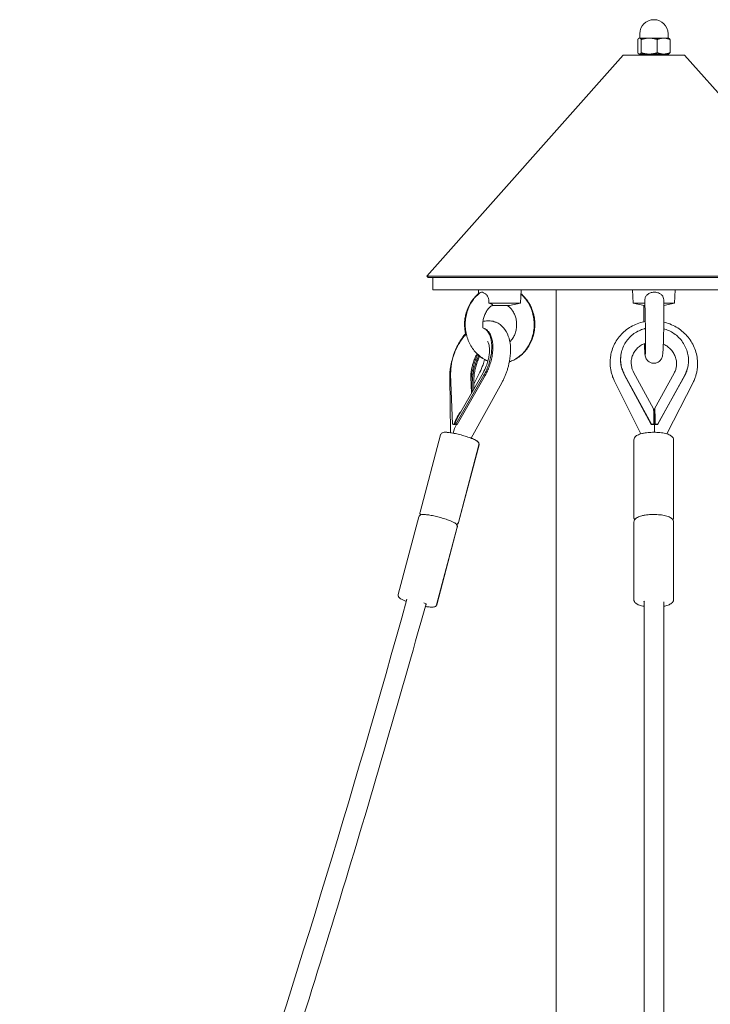
# Model space of a CAD drawing. Units: millimetres. Extents: x -474 to 13826, y -100 to 8093.
# Drawn here: x 6159 to 6722, y 6419 to 7220 of the extents above; entities that cross this region are included whole.
import ezdxf

# ---------------------------------------------------------------- set-up
doc = ezdxf.new("R2010")
doc.units = ezdxf.units.MM

# ---------------------------------------------------------------- blocks, each defined once
blk = doc.blocks.new('A$C7DBB3702')
at = {"color": 0, "linetype": 'Continuous', "lineweight": 0, "extrusion": (-2.22045e-16, 1, -2.22045e-16)}
for p, q in [((6663.63, 7205), (6663.38, 7204.85)), ((6663.63, 7205), (6663.88, 7205)), ((6663.88, 7205), (6671.86, 7205)), ((6664.13, 7208.5), (6664.13, 7205.25)), ((6671.86, 7205), (6683.61, 7205)), ((6683.61, 7205), (6687.63, 7205)), ((6687.13, 7208.5), (6687.13, 7205.25)), ((6687.63, 7205), (6687.88, 7204.85)), ((6662.48, 7203.93), (6662.48, 7193.07)), ((6665.28, 7203.93), (6665.28, 7193.07)), ((6678.43, 7203.93), (6678.43, 7193.07)), ((6688.78, 7203.93), (6688.78, 7193.07)), ((6650.63, 7191.16), (6490.63, 7011.16)), ((6650.63, 7191.16), (6650.64, 7191.16)), ((6650.64, 7191.16), (6700.63, 7191.16)), ((6663.63, 7192), (6663.38, 7192.15)), ((6663.63, 7192), (6663.88, 7192)), ((6663.88, 7192), (6671.86, 7192)), ((6671.86, 7192), (6683.61, 7192)), ((6683.61, 7192), (6687.63, 7192)), ((6687.63, 7192), (6687.88, 7192.15)), ((6700.63, 7191.16), (6860.63, 7011.16)), ((6490.63, 7011.16), (6490.67, 7011.16)), ((6491.75, 7010.17), (6490.63, 7011.16)), ((6490.67, 7011.16), (6860.63, 7011.16)), ((6491.75, 7010.17), (6491.8, 7010.17)), ((6491.8, 7010.17), (6859.51, 7010.17)), ((6495.63, 7010.17), (6495.63, 7000)), ((6496.02, 7000), (6495.63, 7000)), ((6514.24, 7000), (6496.02, 7000)), ((6557.03, 7000), (6514.24, 7000)), ((6532.83, 6996.79), (6532.67, 7000)), ((6617.88, 7000), (6557.03, 7000)), ((6566.91, 6989.34), (6567.44, 7000)), ((6596.13, 7000), (6596.13, 5800.72)), ((6687.52, 7000), (6617.88, 7000)), ((6658.78, 6989.34), (6658.25, 7000)), ((6755.34, 7000), (6687.52, 7000)), ((6692.48, 6989.34), (6693.01, 7000)), ((6558.81, 6989.34), (6541.17, 6989.34)), ((6558.06, 6987.46), (6566.91, 6989.34)), ((6566.91, 6989.34), (6558.81, 6989.34)), ((6658.78, 6989.34), (6658.78, 6989.34)), ((6658.78, 6989.34), (6668.27, 6989.34)), ((6667.63, 6987.46), (6658.78, 6989.34)), ((6692.48, 6989.34), (6683.78, 6989.34)), ((6683.78, 6987.49), (6692.48, 6989.34)), ((6543.94, 6987.46), (6558.06, 6987.46)), ((6667.63, 6987.46), (6668.34, 6987.46)), ((6537.38, 6968.74), (6536.45, 6969.09)), ((6649, 6948.37), (6649.07, 6948.71)), ((6516.19, 6896.92), (6536.56, 6932.55)), ((6533.87, 6933.03), (6528.97, 6923.34)), ((6659.06, 6933.22), (6675.24, 6903.39)), ((6676.18, 6903.37), (6692.23, 6932.42)), ((6703.21, 6937.03), (6703.28, 6937.37)), ((6509.4, 6929.18), (6510.04, 6883.8)), ((6511.56, 6890.89), (6510.11, 6931.59)), ((6514.41, 6890.79), (6537.24, 6930.71)), ((6515.35, 6890.45), (6538.17, 6930.37)), ((6526.57, 6929.2), (6527.05, 6915.91)), ((6526.74, 6925.7), (6526.73, 6924.97)), ((6551.76, 6924.56), (6526.91, 6879.32)), ((6527.74, 6925.35), (6527.58, 6916.84)), ((6528.89, 6919.13), (6529.05, 6927.79)), ((6643.63, 6925.69), (6665.13, 6882.96)), ((6651.45, 6931.25), (6673.52, 6890.54)), ((6673.59, 6890.89), (6651.53, 6931.59)), ((6678.71, 6890.45), (6700.77, 6930.37)), ((6678.78, 6890.79), (6700.84, 6930.71)), ((6707.6, 6924.76), (6686.14, 6882.87)), ((6675.57, 6897.8), (6675.72, 6897.51)), ((6676.42, 6898.97), (6675.69, 6897.56)), ((6512.49, 6890.54), (6511.56, 6890.89)), ((6512.86, 6890.79), (6513.82, 6890.44)), ((6513.41, 6890.78), (6514.37, 6890.43)), ((6514.41, 6890.79), (6515.35, 6890.45)), ((6673.52, 6890.54), (6673.59, 6890.89)), ((6675.67, 6890.79), (6675.6, 6890.44)), ((6676.67, 6890.78), (6676.6, 6890.43)), ((6678.78, 6890.79), (6678.71, 6890.45)), ((6485.18, 6819.07), (6501.92, 6882.18)), ((6659.33, 6814.94), (6659.33, 6878.05)), ((6691.63, 6814.94), (6691.63, 6878.05)), ((6516.41, 6810.8), (6533.14, 6873.91)), ((6516.55, 6810.8), (6533.28, 6873.91)), ((6467.44, 6752.14), (6484.17, 6815.25)), ((6498.66, 6743.86), (6515.39, 6806.97)), ((6498.81, 6743.86), (6515.54, 6806.97)), ((6659.33, 6748), (6659.33, 6811.11)), ((6691.63, 6748), (6691.63, 6811.11)), ((6667.63, 6746.54), (6667.63, 5800.72)), ((6683.63, 5800.72), (6683.63, 6746.23))]:
    blk.add_line(p, q, dxfattribs=at)
at = {"color": 0, "linetype": 'Continuous', "lineweight": 0, "extrusion": (4.93038e-32, -2.22045e-16, -1)}
for centre, radius, start, end in [((-6675.63, 7208.5), 11.5, 0, 90), ((-6675.63, 7208.5), 11.5, 90, 180), ((-6663.88, 7205.25), 0.25, 180, 270), ((-6687.38, 7205.25), 0.25, 270, 0)]:
    blk.add_arc(centre, radius, start, end, dxfattribs=at)
at = {"color": 0, "linetype": 'Continuous', "lineweight": 0}
for centre, major_axis, ratio, start_param, end_param in [((6554.79, 6991.16), (2.74, -3.56), 0.43404, -0.493094, -0.447514), ((6519, 6884.35), (4.68, 18.98), 0.395868, 0.619903, 1.323202), ((6519.55, 6884.33), (4.68, 18.98), 0.395868, 0.946915, 1.323202), ((6518.86, 6888.21), (-9.25, 2.28), 0.153138, -0.827868, -0.623881), ((6518.1, 6879.89), (-4.38, -17.57), 0.372905, -2.119964, -1.681647), ((6518.86, 6888.21), (-8.07, 1.99), 0.153138, -0.858222, -0.623881), ((6519, 6884.35), (4.08, 16.56), 0.395868, 1.282372, 1.292848), ((6673.04, 6888.21), (9.03, -0.04), 0.259432, 1.283875, 1.518215), ((6673.04, 6888.21), (10.35, -0.04), 0.259432, 1.314229, 1.518215)]:
    blk.add_ellipse(centre, major_axis=major_axis, ratio=ratio, start_param=start_param, end_param=end_param, dxfattribs=at)
at = {"color": 0, "linetype": 'Continuous', "lineweight": 0, "extrusion": (4.93038e-32, -2.22045e-16, -1)}
for centre, major_axis, ratio, start_param, end_param in [((6554.77, 6991.16), (2.74, -3.56), 0.434719, 0.151839, 0.197418), ((6675.63, 6947.34), (0, -7), 0.999736, -0.388301, 0.889962), ((6675.63, 6947.34), (0, -7), 0.999736, -0.889541, -0.388301), ((6678.22, 6888.12), (-10.35, 0.04), 0.259432, 1.419391, 1.623377), ((6675.48, 6746.09), (-8, 0), 0.292711, -0.192379, 0.329502)]:
    blk.add_ellipse(centre, major_axis=major_axis, ratio=ratio, start_param=start_param, end_param=end_param, dxfattribs=at)
at = {"color": 0, "linetype": 'Continuous', "lineweight": 0, "extrusion": (4.77631e-32, -2.22045e-16, -1)}
for centre, start_param in [((6675.13, 6884.35), 0.052581), ((6676.13, 6884.33), -0.789545)]:
    blk.add_ellipse(centre, major_axis=(0.08, 19.07), ratio=0.028811, start_param=start_param, end_param=1.225731, dxfattribs=at)
at = {"color": 0, "linetype": 'Continuous', "lineweight": 0, "extrusion": (4.89186e-32, -2.22045e-16, -1)}
blk.add_ellipse((6675.63, 6879.89), major_axis=(-0.06, -17.65), ratio=0.027195, start_param=-3.088083, end_param=-1.816581, dxfattribs=at)
at = {"color": 0, "linetype": 'Continuous', "lineweight": 0, "extrusion": (6.16298e-32, -2.22045e-16, -1)}
blk.add_ellipse((6521.72, 6888.12), major_axis=(-9.25, 2.28), ratio=0.153138, start_param=0.419895, end_param=0.623881, dxfattribs=at)
at = {"color": 0, "linetype": 'Continuous', "lineweight": 0, "extrusion": (1.04771e-31, -2.22045e-16, -1)}
for start_param, end_param in [(-0.799378, -0.211844), (-0.211844, 0.298346)]:
    blk.add_ellipse((6482.54, 6746.09), major_axis=(7.73, -2.05), ratio=0.146355, start_param=start_param, end_param=end_param, dxfattribs=at)
at = {"color": 0, "linetype": 'Continuous', "lineweight": 0}
for points, weights in [([(6662.48, 7203.93), (6663.23, 7205), (6663.88, 7205)], [1.86602540378, 2.01036297108, 2.01036297108]), ([(6663.88, 7205), (6664.53, 7205), (6665.28, 7203.93)], [2.01036297108, 2.01036297108, 1.86602540378]), ([(6671.86, 7205), (6668.8, 7205), (6665.28, 7203.93)], [2.01036297108, 2.01036297108, 1.86602540378]), ([(6678.43, 7203.93), (6674.91, 7205), (6671.86, 7205)], [1.86602540378, 2.01036297108, 2.01036297108]), ([(6678.43, 7203.93), (6681.21, 7205), (6683.61, 7205)], [1.86602540378, 2.01036297108, 2.01036297108]), ([(6683.61, 7205), (6686.01, 7205), (6688.78, 7203.93)], [2.01036297108, 2.01036297108, 1.86602540378]), ([(6688.78, 7203.93), (6688.31, 7204.61), (6687.88, 7204.85)], [1.86602540378, 1.95528260961, 1.9893438679]), ([(6663.88, 7192), (6663.23, 7192), (6662.48, 7193.07)], [2.01036297108, 2.01036297108, 1.86602540378]), ([(6665.28, 7193.07), (6664.53, 7192), (6663.88, 7192)], [1.86602540378, 2.01036297108, 2.01036297108]), ([(6665.28, 7193.07), (6668.8, 7192), (6671.86, 7192)], [1.86602540378, 2.01036297108, 2.01036297108]), ([(6671.86, 7192), (6674.91, 7192), (6678.43, 7193.07)], [2.01036297108, 2.01036297108, 1.86602540378]), ([(6683.61, 7192), (6681.21, 7192), (6678.43, 7193.07)], [2.01036297108, 2.01036297108, 1.86602540378]), ([(6688.78, 7193.07), (6686.01, 7192), (6683.61, 7192)], [1.86602540378, 2.01036297108, 2.01036297108]), ([(6687.88, 7192.15), (6688.31, 7192.39), (6688.78, 7193.07)], [1.9893438679, 1.95528260961, 1.86602540378])]:
    blk.add_rational_spline(points, weights, degree=2, dxfattribs=at)
for points, knots in [([(6540.48, 6942.24), (6539.78, 6942.53), (6539.09, 6942.84), (6537.04, 6943.89), (6535.71, 6944.72), (6533.23, 6946.59), (6532.06, 6947.63), (6529.87, 6949.91), (6528.86, 6951.16), (6527.02, 6953.81), (6526.19, 6955.22), (6524.75, 6958.18), (6524.13, 6959.72), (6523.12, 6962.9), (6522.73, 6964.54), (6522.18, 6967.86), (6522.03, 6969.55), (6521.96, 6972.92), (6522.05, 6974.62), (6522.46, 6977.96), (6522.79, 6979.62), (6523.67, 6982.85), (6524.23, 6984.42), (6525.57, 6987.45), (6526.35, 6988.91), (6528.11, 6991.66), (6529.1, 6992.96), (6531.24, 6995.36), (6532.4, 6996.47), (6533.78, 6997.57), (6533.92, 6997.68), (6534.06, 6997.79)], [10.648322, 10.648322, 10.648322, 10.648322, 13.08741, 13.08741, 18.063311, 18.063311, 22.981866, 22.981866, 27.964777, 27.964777, 32.974722, 32.974722, 38.009314, 38.009314, 43.059309, 43.059309, 48.119049, 48.119049, 53.184948, 53.184948, 58.251335, 58.251335, 63.316366, 63.316366, 68.377514, 68.377514, 73.428329, 73.428329, 78.457526, 78.457526, 79.028615, 79.028615, 79.028615, 79.028615]), ([(6522.46, 6980.28), (6522.87, 6981.91), (6523.4, 6983.51), (6524.68, 6986.58), (6525.43, 6988.07), (6527.15, 6990.87), (6528.11, 6992.2), (6530.22, 6994.67), (6531.37, 6995.82), (6532.67, 6996.91), (6532.74, 6996.98), (6532.82, 6997.04)], [0, 0, 0, 0, 5.074587, 5.074587, 10.132279, 10.132279, 15.180819, 15.180819, 20.21143, 20.21143, 20.520812, 20.520812, 20.520812, 20.520812]), ([(6537.93, 6997.24), (6537.24, 6997.7), (6536.55, 6997.98), (6535.34, 6998.22), (6534.83, 6998.18), (6534.29, 6997.95), (6534.17, 6997.88), (6534.06, 6997.79)], [0, 0, 0, 0, 0.3187955, 0.3187955, 0.6223653, 0.6223653, 0.713714, 0.713714, 0.713714, 0.713714]), ([(6541.17, 6989.34), (6541.27, 6990.19), (6541.3, 6991.06), (6541.1, 6992.64), (6540.92, 6993.33), (6540.37, 6994.65), (6540, 6995.24), (6539.07, 6996.37), (6538.51, 6996.86), (6537.93, 6997.24)], [0.000001, 0.000001, 0.000001, 0.000001, 0.2593945, 0.2593945, 0.476867, 0.476867, 0.6968765, 0.6968765, 0.9580919, 0.9580919, 0.9580919, 0.9580919]), ([(6567.29, 6997.04), (6568.18, 6996.31), (6569.02, 6995.52), (6570.93, 6993.53), (6571.95, 6992.27), (6573.79, 6989.6), (6574.62, 6988.17), (6576.05, 6985.21), (6576.66, 6983.65), (6577.64, 6980.46), (6578.02, 6978.82), (6578.53, 6975.5), (6578.66, 6973.81), (6578.68, 6970.43), (6578.56, 6968.74), (6578.09, 6965.4), (6577.73, 6963.74), (6576.78, 6960.53), (6576.19, 6958.96), (6574.78, 6955.95), (6573.97, 6954.5), (6572.14, 6951.78), (6571.13, 6950.49), (6568.93, 6948.13), (6567.74, 6947.04), (6565.22, 6945.09), (6563.89, 6944.23), (6561.13, 6942.76), (6559.7, 6942.15), (6558.14, 6941.63), (6558.03, 6941.59), (6557.93, 6941.56)], [1.388896, 1.388896, 1.388896, 1.388896, 4.987953, 4.987953, 9.983356, 9.983356, 15.004014, 15.004014, 20.046039, 20.046039, 25.100207, 25.100207, 30.160927, 30.160927, 35.225029, 35.225029, 40.286838, 40.286838, 45.342811, 45.342811, 50.390226, 50.390226, 55.42419, 55.42419, 60.43744, 60.43744, 65.428237, 65.428237, 70.369951, 70.369951, 70.715064, 70.715064, 70.715064, 70.715064]), ([(6567.28, 6996.79), (6568.07, 6996.1), (6568.83, 6995.37), (6570.63, 6993.44), (6571.62, 6992.17), (6573.42, 6989.49), (6574.23, 6988.06), (6574.99, 6986.43), (6575.06, 6986.28), (6575.12, 6986.14)], [1.677518, 1.677518, 1.677518, 1.677518, 4.983349, 4.983349, 9.977459, 9.977459, 15.002258, 15.002258, 15.492238, 15.492238, 15.492238, 15.492238]), ([(6680.19, 6997.24), (6679.28, 6997.7), (6678.25, 6997.98), (6676.19, 6998.22), (6675.17, 6998.18), (6673.23, 6997.83), (6672.32, 6997.52), (6670.72, 6996.63), (6670.04, 6996.07), (6669, 6994.73), (6668.65, 6994.02), (6668.27, 6992.61), (6668.19, 6991.97), (6668.19, 6991.13), (6668.19, 6990.95), (6668.2, 6990.76)], [0, 0, 0, 0, 0.318795, 0.318795, 0.622365, 0.622365, 0.910269, 0.910269, 1.186621, 1.186621, 1.435365, 1.435365, 1.630305, 1.630305, 1.686314, 1.686314, 1.686314, 1.686314]), ([(6683.76, 6991.33), (6683.76, 6991.53), (6683.75, 6991.73), (6683.68, 6992.64), (6683.53, 6993.33), (6683.01, 6994.65), (6682.64, 6995.24), (6681.62, 6996.37), (6680.94, 6996.86), (6680.19, 6997.24)], [0.200654, 0.200654, 0.200654, 0.200654, 0.2593945, 0.2593945, 0.476867, 0.476867, 0.6968765, 0.6968765, 0.9580919, 0.9580919, 0.9580919, 0.9580919]), ([(6544.17, 6987.6), (6544.23, 6987.63), (6544.27, 6987.67), (6544.36, 6987.86), (6544.25, 6988.05), (6543.74, 6988.42), (6543.36, 6988.6), (6542.41, 6988.98), (6541.83, 6989.16), (6541.17, 6989.34)], [0.1687794, 0.1687794, 0.1687794, 0.1687794, 0.2543779, 0.2543779, 0.5384698, 0.5384698, 0.805083, 0.805083, 1.0725968, 1.0725968, 1.0725968, 1.0725968]), ([(6668.68, 6948.09), (6668.68, 6948.09), (6668.68, 6948.12), (6668.69, 6948.26), (6668.7, 6948.42), (6668.71, 6948.93), (6668.72, 6949.34), (6668.74, 6950.42), (6668.75, 6951.13), (6668.77, 6952.76), (6668.77, 6953.69), (6668.78, 6955.75), (6668.79, 6956.89), (6668.79, 6959.3), (6668.78, 6960.59), (6668.77, 6963.27), (6668.76, 6964.68), (6668.74, 6967.53), (6668.73, 6969), (6668.69, 6971.93), (6668.67, 6973.41), (6668.63, 6976.32), (6668.6, 6977.76), (6668.54, 6980.55), (6668.51, 6981.91), (6668.44, 6984.49), (6668.4, 6985.72), (6668.32, 6987.99), (6668.28, 6989.04), (6668.22, 6990.25), (6668.21, 6990.51), (6668.2, 6990.76)], [3.834435, 3.834435, 3.834435, 3.834435, 4.956808, 4.956808, 7.178012, 7.178012, 10.774442, 10.774442, 15.008475, 15.008475, 19.319181, 19.319181, 23.700174, 23.700174, 28.096265, 28.096265, 32.499668, 32.499668, 36.905304, 36.905304, 41.310003, 41.310003, 45.711458, 45.711458, 50.106959, 50.106959, 54.492223, 54.492223, 58.858917, 58.858917, 60.099815, 60.099815, 60.099815, 60.099815]), ([(6683.76, 6991.33), (6683.77, 6990.41), (6683.78, 6989.38), (6683.78, 6987.15), (6683.79, 6985.95), (6683.78, 6983.41), (6683.78, 6982.07), (6683.76, 6979.3), (6683.75, 6977.86), (6683.73, 6974.94), (6683.71, 6973.45), (6683.67, 6970.48), (6683.65, 6968.99), (6683.6, 6966.06), (6683.57, 6964.61), (6683.51, 6961.82), (6683.48, 6960.46), (6683.4, 6957.89), (6683.36, 6956.66), (6683.28, 6954.38), (6683.23, 6953.31), (6683.14, 6951.38), (6683.09, 6950.51), (6682.98, 6948.95), (6682.92, 6948.27), (6682.81, 6947.31), (6682.76, 6946.98), (6682.64, 6946.27), (6682.56, 6945.87), (6682.25, 6944.91), (6682.03, 6944.4), (6681.63, 6943.72), (6681.49, 6943.5), (6681.29, 6943.22), (6681.23, 6943.13), (6681.14, 6943.03), (6681.12, 6943), (6681.08, 6942.95), (6681.07, 6942.94), (6681.07, 6942.93)], [0, 0, 0, 0, 4.499363, 4.499363, 8.970997, 8.970997, 13.428769, 13.428769, 17.882114, 17.882114, 22.335218, 22.335218, 26.790751, 26.790751, 31.250589, 31.250589, 35.717959, 35.717959, 40.198953, 40.198953, 44.706126, 44.706126, 49.269202, 49.269202, 53.991101, 53.991101, 56.686865, 56.686865, 58.886162, 58.886162, 60.995367, 60.995367, 62.028978, 62.028978, 62.575494, 62.575494, 62.868209, 62.868209, 63.174541, 63.174541, 63.174541, 63.174541]), ([(6544.17, 6987.6), (6543.34, 6987.09), (6542.53, 6986.46), (6541.01, 6984.98), (6540.29, 6984.13), (6539.02, 6982.26), (6538.46, 6981.24), (6537.52, 6979.09), (6537.14, 6977.95), (6536.58, 6975.6), (6536.39, 6974.38), (6536.23, 6971.94), (6536.25, 6970.71), (6536.39, 6969.36), (6536.41, 6969.23), (6536.42, 6969.09)], [0, 0, 0, 0, 3.824638, 3.824638, 7.609854, 7.609854, 11.32498, 11.32498, 15.0051, 15.0051, 18.676691, 18.676691, 22.34952, 22.34952, 22.753594, 22.753594, 22.753594, 22.753594]), ([(6562.02, 6980.38), (6561.54, 6981.45), (6560.97, 6982.45), (6559.71, 6984.26), (6559.01, 6985.08), (6557.6, 6986.43), (6556.89, 6986.99), (6556.17, 6987.46)], [0, 0, 0, 0, 3.691904, 3.691904, 7.372354, 7.372354, 10.724619, 10.724619, 10.724619, 10.724619]), ([(6556.59, 6987.43), (6556.66, 6987.43), (6556.75, 6987.43), (6556.94, 6987.43), (6557.04, 6987.43), (6557.16, 6987.43)], [-0.1101907, -0.1101907, -0.1101907, -0.1101907, -0.0550958, -0.0550958, -0.000001, -0.000001, -0.000001, -0.000001]), ([(6560.29, 6960.1), (6560.94, 6961.01), (6561.52, 6962.01), (6562.49, 6964.13), (6562.89, 6965.26), (6563.49, 6967.6), (6563.69, 6968.82), (6563.88, 6971.26), (6563.87, 6972.5), (6563.65, 6974.94), (6563.43, 6976.15), (6562.83, 6978.38), (6562.46, 6979.41), (6562.02, 6980.38)], [0, 0, 0, 0, 3.755366, 3.755366, 7.47564, 7.47564, 11.168449, 11.168449, 14.850066, 14.850066, 18.526313, 18.526313, 21.900237, 21.900237, 21.900237, 21.900237]), ([(6575.12, 6986.14), (6575.8, 6984.62), (6576.37, 6983.05), (6577.28, 6979.83), (6577.61, 6978.17), (6578.05, 6974.84), (6578.14, 6973.14), (6578.1, 6969.76), (6577.95, 6968.07), (6577.43, 6964.74), (6577.04, 6963.09), (6576.05, 6959.9), (6575.44, 6958.34), (6574, 6955.36), (6573.17, 6953.93), (6572.14, 6952.44), (6572.04, 6952.29), (6571.94, 6952.14)], [0, 0, 0, 0, 5.071585, 5.071585, 10.132193, 10.132193, 15.197213, 15.197213, 20.263946, 20.263946, 25.329914, 25.329914, 30.389782, 30.389782, 35.440369, 35.440369, 35.995979, 35.995979, 35.995979, 35.995979]), ([(6667.54, 6974.12), (6667.52, 6975.5), (6667.51, 6976.88), (6667.49, 6979.65), (6667.48, 6981.05), (6667.48, 6983.73), (6667.47, 6985.02), (6667.47, 6986.66), (6667.48, 6987.08), (6667.48, 6987.49)], [42.984971, 42.984971, 42.984971, 42.984971, 47.148406, 47.148406, 51.60188, 51.60188, 56.054625, 56.054625, 57.649942, 57.649942, 57.649942, 57.649942]), ([(6522.22, 6964.63), (6522.08, 6965.28), (6521.96, 6965.93), (6521.6, 6968.25), (6521.46, 6969.94), (6521.43, 6973.32), (6521.54, 6975.01), (6521.94, 6977.89), (6522.17, 6979.09), (6522.46, 6980.28)], [8.10432, 8.10432, 8.10432, 8.10432, 10.10175, 10.10175, 15.157393, 15.157393, 20.219627, 20.219627, 23.900787, 23.900787, 23.900787, 23.900787]), ([(6546.44, 6973.93), (6544.43, 6974.67), (6542.27, 6974.98), (6538.9, 6974.84), (6537.64, 6974.65), (6536.42, 6974.34)], [6.0912514, 6.0912514, 6.0912514, 6.0912514, 6.3071306, 6.3071306, 6.4402244, 6.4402244, 6.4402244, 6.4402244]), ([(6541.15, 6974.91), (6541.95, 6974.92), (6542.76, 6974.87), (6544.27, 6974.62), (6544.98, 6974.44), (6545.66, 6974.21)], [6.2749408, 6.2749408, 6.2749408, 6.2749408, 6.3560138, 6.3560138, 6.4270431, 6.4270431, 6.4270431, 6.4270431]), ([(6557.09, 6937.89), (6557.84, 6940.74), (6558.38, 6943.63), (6558.94, 6949.31), (6558.98, 6952.1), (6558.48, 6957.49), (6557.94, 6960.09), (6556.15, 6964.99), (6554.88, 6967.31), (6551.48, 6971.16), (6549.41, 6972.72), (6546.85, 6973.78), (6546.64, 6973.86), (6546.44, 6973.93)], [4.693866, 4.693866, 4.693866, 4.693866, 4.973343, 4.973343, 5.25282, 5.25282, 5.532297, 5.532297, 5.811774, 5.811774, 6.069384, 6.069384, 6.091251, 6.091251, 6.091251, 6.091251]), ([(6668.66, 6974.34), (6666.88, 6974.02), (6665.13, 6973.57), (6659.84, 6971.78), (6656.45, 6970), (6650.47, 6965.48), (6647.87, 6962.75), (6643.72, 6956.65), (6642.16, 6953.28), (6640.99, 6949.06), (6640.83, 6948.37), (6640.68, 6947.67)], [4.915014, 4.915014, 4.915014, 4.915014, 5.068604, 5.068604, 5.39146, 5.39146, 5.71074, 5.71074, 6.026508, 6.026508, 6.088009, 6.088009, 6.088009, 6.088009]), ([(6711.27, 6939.94), (6711.27, 6943.59), (6710.66, 6947.24), (6708.31, 6954.21), (6706.56, 6957.52), (6702.07, 6963.48), (6699.33, 6966.11), (6693.12, 6970.45), (6689.65, 6972.15), (6685.25, 6973.5), (6684.49, 6973.71), (6683.72, 6973.9)], [3.141593, 3.141593, 3.141593, 3.141593, 3.456025, 3.456025, 3.773137, 3.773137, 4.093946, 4.093946, 4.41791, 4.41791, 4.485173, 4.485173, 4.485173, 4.485173]), ([(6522.65, 6965.13), (6521.49, 6963.81), (6520.39, 6962.39), (6517.34, 6957.97), (6515.57, 6954.73), (6512.93, 6948.62), (6511.96, 6945.81), (6511.21, 6942.97)], [7.0309627, 7.0309627, 7.0309627, 7.0309627, 7.2087329, 7.2087329, 7.5575743, 7.5575743, 7.8354583, 7.8354583, 7.8354583, 7.8354583]), ([(6537.24, 6930.71), (6537.87, 6931.89), (6539.17, 6934.36), (6540.8, 6938.41), (6542.19, 6942.85), (6543.17, 6947.5), (6543.65, 6952.19), (6543.57, 6956.63), (6542.92, 6960.61), (6541.74, 6963.95), (6540.13, 6966.52), (6538.3, 6968.2), (6536.98, 6968.9), (6536.36, 6969.12)], [0, 0, 0, 0, 0.0716453, 0.1494007, 0.2320543, 0.3188055, 0.4083588, 0.4995863, 0.5908137, 0.680367, 0.7671182, 0.8497718, 0.9158369, 0.9158369, 0.9158369, 0.9158369]), ([(6538.17, 6930.37), (6538.8, 6931.55), (6539.42, 6932.73), (6539.99, 6933.95), (6540.61, 6935.27), (6541.15, 6936.62), (6541.65, 6938), (6542.17, 6939.46), (6542.63, 6940.95), (6543.02, 6942.43), (6543.43, 6943.99), (6543.76, 6945.55), (6544, 6947.09), (6544.26, 6948.68), (6544.42, 6950.25), (6544.49, 6951.77), (6544.56, 6953.31), (6544.53, 6954.8), (6544.41, 6956.21), (6544.28, 6957.63), (6544.06, 6958.96), (6543.75, 6960.2), (6543.45, 6961.41), (6543.05, 6962.53), (6542.58, 6963.53), (6542.11, 6964.5), (6541.57, 6965.36), (6540.97, 6966.09), (6540.39, 6966.8), (6539.74, 6967.39), (6539.05, 6967.86), (6538.52, 6968.23), (6537.97, 6968.53), (6537.38, 6968.74)], [0, 0, 0, 0, 0.0716453, 0.0716453, 0.0716453, 0.1494007, 0.1494007, 0.1494007, 0.2320543, 0.2320543, 0.2320543, 0.3188055, 0.3188055, 0.3188055, 0.4083588, 0.4083588, 0.4083588, 0.4995863, 0.4995863, 0.4995863, 0.5908137, 0.5908137, 0.5908137, 0.680367, 0.680367, 0.680367, 0.7671182, 0.7671182, 0.7671182, 0.8497718, 0.8497718, 0.8497718, 0.9125539, 0.9125539, 0.9125539, 0.9125539]), ([(6651.53, 6931.59), (6650.96, 6932.79), (6649.79, 6935.29), (6648.78, 6939.38), (6648.41, 6943.83), (6648.87, 6948.47), (6650.24, 6953.11), (6652.5, 6957.47), (6655.58, 6961.34), (6659.3, 6964.55), (6663.43, 6966.97), (6666.66, 6968.18), (6668.44, 6968.66), (6668.73, 6968.74)], [0, 0, 0, 0, 0.0716453, 0.1494007, 0.2320543, 0.3188055, 0.4083588, 0.4995863, 0.5908137, 0.680367, 0.7671182, 0.8497718, 0.86594, 0.86594, 0.86594, 0.86594]), ([(6700.84, 6930.71), (6701.41, 6931.89), (6702.58, 6934.36), (6703.58, 6938.41), (6703.96, 6942.85), (6703.5, 6947.5), (6702.13, 6952.19), (6699.87, 6956.63), (6696.79, 6960.61), (6693.07, 6963.95), (6688.94, 6966.52), (6685.71, 6967.84), (6683.93, 6968.39), (6683.64, 6968.47)], [0, 0, 0, 0, 0.0716453, 0.1494007, 0.2320543, 0.3188055, 0.4083588, 0.4995863, 0.5908137, 0.680367, 0.7671182, 0.8497718, 0.8658721, 0.8658721, 0.8658721, 0.8658721]), ([(6510.11, 6931.59), (6510.11, 6932.79), (6510.12, 6935.29), (6510.65, 6939.38), (6511.62, 6943.83), (6513.11, 6948.47), (6515.1, 6953.11), (6517.51, 6957.47), (6520.14, 6961.19), (6521.99, 6963.26), (6522.86, 6964.12)], [0, 0, 0, 0, 0.0716453, 0.1494007, 0.2320543, 0.3188055, 0.4083588, 0.4995863, 0.5908137, 0.6698576, 0.6698576, 0.6698576, 0.6698576]), ([(6536.56, 6932.54), (6537.49, 6934.31), (6538.4, 6936.13), (6539.64, 6939.4), (6540.09, 6940.79), (6540.8, 6943.44), (6541.07, 6944.72), (6541.48, 6947.16), (6541.61, 6948.35), (6541.74, 6950.57), (6541.74, 6951.62), (6541.62, 6953.5), (6541.51, 6954.34), (6541.21, 6955.76), (6541.04, 6956.35), (6540.69, 6957.24), (6540.52, 6957.55), (6540.28, 6957.92), (6540.22, 6957.97), (6540.2, 6957.99), (6540.2, 6957.99), (6540.2, 6957.99)], [0, 0, 0, 0, 6.150135, 6.150135, 10.497634, 10.497634, 14.506588, 14.506588, 18.439495, 18.439495, 22.3182, 22.3182, 26.088229, 26.088229, 29.746753, 29.746753, 33.305523, 33.305523, 36.826196, 36.826196, 37.347132, 37.347132, 37.347132, 37.347132]), ([(6558.31, 6957.82), (6558.42, 6957.92), (6558.52, 6958.02), (6559.22, 6958.72), (6559.78, 6959.38), (6560.29, 6960.1)], [12.234814, 12.234814, 12.234814, 12.234814, 12.756333, 12.756333, 15.763391, 15.763391, 15.763391, 15.763391]), ([(6668.78, 6956.68), (6668.45, 6956.56), (6668.11, 6956.43), (6666.63, 6955.82), (6665.54, 6955.23), (6663.52, 6953.86), (6662.6, 6953.08), (6660.94, 6951.36), (6660.2, 6950.41), (6658.95, 6948.39), (6658.44, 6947.31), (6657.66, 6945.06), (6657.39, 6943.89), (6657.13, 6941.51), (6657.13, 6940.3), (6657.4, 6937.91), (6657.66, 6936.71), (6658.33, 6934.79), (6658.7, 6934.01), (6659.07, 6933.21)], [6.881226, 6.881226, 6.881226, 6.881226, 7.980151, 7.980151, 11.845708, 11.845708, 15.690252, 15.690252, 19.595759, 19.595759, 23.532093, 23.532093, 27.513391, 27.513391, 31.51102, 31.51102, 35.474249, 35.474249, 38.192477, 38.192477, 38.192477, 38.192477]), ([(6670.19, 6942.93), (6670.19, 6942.94), (6670.17, 6942.96), (6670.12, 6943.03), (6670.08, 6943.07), (6669.98, 6943.21), (6669.91, 6943.31), (6669.71, 6943.59), (6669.58, 6943.8), (6669.19, 6944.49), (6668.97, 6945.02), (6668.64, 6946.09), (6668.57, 6946.51), (6668.47, 6947.21), (6668.43, 6947.5), (6668.32, 6948.51), (6668.25, 6949.3), (6668.13, 6951.15), (6668.08, 6952.22), (6667.98, 6954.32), (6667.94, 6955.3), (6667.91, 6956.35)], [0, 0, 0, 0, 0.370308, 0.370308, 0.760673, 0.760673, 1.312277, 1.312277, 2.290714, 2.290714, 4.451684, 4.451684, 7.171699, 7.171699, 9.598721, 9.598721, 14.820141, 14.820141, 20.055904, 20.055904, 24.034081, 24.034081, 24.034081, 24.034081]), ([(6571.94, 6952.14), (6570.99, 6950.82), (6569.95, 6949.58), (6567.7, 6947.3), (6566.49, 6946.27), (6563.95, 6944.43), (6562.61, 6943.62), (6560.15, 6942.43), (6559.06, 6941.98), (6557.94, 6941.61)], [0, 0, 0, 0, 5.037748, 5.037748, 10.045365, 10.045365, 15.025014, 15.025014, 18.84451, 18.84451, 18.84451, 18.84451]), ([(6651.45, 6931.25), (6650.89, 6932.45), (6650.33, 6933.65), (6649.89, 6934.88), (6649.41, 6936.21), (6649.07, 6937.58), (6648.84, 6938.97), (6648.59, 6940.44), (6648.47, 6941.93), (6648.48, 6943.41), (6648.48, 6944.97), (6648.64, 6946.53), (6648.94, 6948.06), (6648.96, 6948.16), (6648.98, 6948.27), (6649, 6948.37)], [0, 0, 0, 0, 0.0716453, 0.0716453, 0.0716453, 0.1494007, 0.1494007, 0.1494007, 0.2320543, 0.2320543, 0.2320543, 0.3188055, 0.3188055, 0.3188055, 0.3247442, 0.3247442, 0.3247442, 0.3247442]), ([(6692.22, 6932.39), (6692.68, 6933.36), (6693.1, 6934.28), (6693.66, 6936.09), (6693.85, 6936.99), (6694.11, 6939.06), (6694.14, 6940.24), (6693.92, 6942.6), (6693.68, 6943.8), (6692.94, 6946.12), (6692.43, 6947.26), (6691.2, 6949.4), (6690.46, 6950.42), (6688.79, 6952.28), (6687.85, 6953.13), (6685.83, 6954.63), (6684.73, 6955.29), (6683.5, 6955.88), (6683.42, 6955.91), (6683.34, 6955.95)], [0.024319, 0.024319, 0.024319, 0.024319, 3.365833, 3.365833, 6.429712, 6.429712, 10.312165, 10.312165, 14.29325, 14.29325, 18.247975, 18.247975, 22.164144, 22.164144, 26.026428, 26.026428, 29.868981, 29.868981, 30.138458, 30.138458, 30.138458, 30.138458]), ([(6511.21, 6942.97), (6510.96, 6942.04), (6510.74, 6941.12), (6510.34, 6939.26), (6510.17, 6938.33), (6509.88, 6936.48), (6509.75, 6935.55), (6509.56, 6933.71), (6509.49, 6932.79), (6509.4, 6930.97), (6509.39, 6930.07), (6509.4, 6929.18)], [1.5522729, 1.5522729, 1.5522729, 1.5522729, 1.6428077, 1.6428077, 1.7333425, 1.7333425, 1.8238773, 1.8238773, 1.914412, 1.914412, 2.0049468, 2.0049468, 2.0049468, 2.0049468]), ([(6531.62, 6948.11), (6531.22, 6947.38), (6530.83, 6946.62), (6529.91, 6944.68), (6529.4, 6943.46), (6528.5, 6940.98), (6528.1, 6939.71), (6527.44, 6937.19), (6527.18, 6935.94), (6526.78, 6933.49), (6526.66, 6932.3), (6526.58, 6930.51), (6526.58, 6929.84), (6526.58, 6929.15)], [24.628654, 24.628654, 24.628654, 24.628654, 27.239286, 27.239286, 31.177306, 31.177306, 35.15313, 35.15313, 39.105015, 39.105015, 43.120177, 43.120177, 45.483804, 45.483804, 45.483804, 45.483804]), ([(6532.13, 6947.62), (6532.05, 6947.44), (6531.97, 6947.27), (6531.9, 6947.09), (6531.23, 6945.57), (6530.61, 6944.01), (6530.05, 6942.42), (6529.51, 6940.88), (6529.03, 6939.32), (6528.61, 6937.76), (6528.21, 6936.27), (6527.88, 6934.79), (6527.6, 6933.32), (6527.34, 6931.95), (6527.13, 6930.59), (6526.99, 6929.27), (6526.86, 6928.06), (6526.8, 6926.88), (6526.74, 6925.7)], [0.5811759, 0.5811759, 0.5811759, 0.5811759, 0.5916412, 0.5916412, 0.5916412, 0.6811945, 0.6811945, 0.6811945, 0.7679457, 0.7679457, 0.7679457, 0.8505993, 0.8505993, 0.8505993, 0.9283547, 0.9283547, 0.9283547, 1, 1, 1, 1]), ([(6532.96, 6946.88), (6532.94, 6946.84), (6532.25, 6945.28), (6531.01, 6942.15), (6529.57, 6937.49), (6528.56, 6933.05), (6527.93, 6929), (6527.8, 6926.54), (6527.74, 6925.35)], [0.5890655, 0.5890655, 0.5890655, 0.5890655, 0.5916412, 0.6811945, 0.7679457, 0.8505993, 0.9283547, 1, 1, 1, 1]), ([(6533.68, 6946.28), (6533.22, 6945.28), (6532.79, 6944.24), (6531.9, 6941.92), (6531.46, 6940.62), (6530.68, 6938.02), (6530.34, 6936.71), (6529.77, 6934.15), (6529.54, 6932.87), (6529.22, 6930.53), (6529.14, 6929.47), (6529.07, 6928.16), (6529.06, 6927.95), (6529.05, 6927.74)], [27.268588, 27.268588, 27.268588, 27.268588, 30.662679, 30.662679, 34.743283, 34.743283, 38.838615, 38.838615, 42.923841, 42.923841, 46.820671, 46.820671, 47.545235, 47.545235, 47.545235, 47.545235]), ([(6540.46, 6942.17), (6539.58, 6942.52), (6538.72, 6942.91), (6536.49, 6944.07), (6535.15, 6944.92), (6533.79, 6945.94), (6533.69, 6946.02), (6533.59, 6946.09)], [10.516332, 10.516332, 10.516332, 10.516332, 13.528646, 13.528646, 18.515108, 18.515108, 18.895013, 18.895013, 18.895013, 18.895013]), ([(6533.87, 6933.02), (6534.81, 6935.01), (6535.72, 6937.06), (6536.95, 6940.59), (6537.38, 6942.01), (6537.75, 6943.41)], [0.009749, 0.009749, 0.009749, 0.009749, 6.805012, 6.805012, 11.221752, 11.221752, 11.221752, 11.221752]), ([(6640.68, 6947.67), (6640.59, 6947.22), (6640.51, 6946.78), (6640.36, 6945.88), (6640.29, 6945.44), (6640.18, 6944.54), (6640.14, 6944.09), (6640.06, 6943.18), (6640.04, 6942.73), (6640, 6941.83), (6639.99, 6941.37), (6639.99, 6940.92)], [6.0880089, 6.0880089, 6.0880089, 6.0880089, 6.1270442, 6.1270442, 6.1660795, 6.1660795, 6.2051147, 6.2051147, 6.24415, 6.24415, 6.2831853, 6.2831853, 6.2831853, 6.2831853]), ([(6639.99, 6940.92), (6639.99, 6939.87), (6640.04, 6938.82), (6640.24, 6936.72), (6640.39, 6935.68), (6640.78, 6933.61), (6641.03, 6932.59), (6641.61, 6930.56), (6641.95, 6929.56), (6642.72, 6927.6), (6643.15, 6926.64), (6643.63, 6925.69)], [6.2831853, 6.2831853, 6.2831853, 6.2831853, 6.3737201, 6.3737201, 6.4642549, 6.4642549, 6.5547896, 6.5547896, 6.6453244, 6.6453244, 6.7358592, 6.7358592, 6.7358592, 6.7358592]), ([(6551.76, 6924.56), (6552.22, 6925.39), (6552.66, 6926.23), (6553.49, 6927.95), (6553.89, 6928.83), (6554.65, 6930.59), (6555, 6931.49), (6555.68, 6933.3), (6555.99, 6934.21), (6556.57, 6936.04), (6556.84, 6936.96), (6557.09, 6937.89)], [4.2411917, 4.2411917, 4.2411917, 4.2411917, 4.3317265, 4.3317265, 4.4222613, 4.4222613, 4.512796, 4.512796, 4.6033308, 4.6033308, 4.6938656, 4.6938656, 4.6938656, 4.6938656]), ([(6700.77, 6930.37), (6701.33, 6931.55), (6701.9, 6932.73), (6702.34, 6933.95), (6702.71, 6934.96), (6702.99, 6935.99), (6703.21, 6937.03)], [0, 0, 0, 0, 0.0716453, 0.0716453, 0.0716453, 0.1310752, 0.1310752, 0.1310752, 0.1310752]), ([(6707.6, 6924.76), (6707.88, 6925.29), (6708.14, 6925.83), (6708.62, 6926.92), (6708.85, 6927.48), (6709.28, 6928.59), (6709.48, 6929.16), (6709.85, 6930.29), (6710.01, 6930.87), (6710.32, 6932.02), (6710.46, 6932.61), (6710.58, 6933.19)], [2.6889188, 2.6889188, 2.6889188, 2.6889188, 2.7404183, 2.7404183, 2.7919178, 2.7919178, 2.8434173, 2.8434173, 2.8949168, 2.8949168, 2.9464162, 2.9464162, 2.9464162, 2.9464162]), ([(6710.58, 6933.19), (6710.67, 6933.63), (6710.75, 6934.08), (6710.9, 6934.97), (6710.96, 6935.42), (6711.07, 6936.32), (6711.12, 6936.77), (6711.19, 6937.67), (6711.22, 6938.13), (6711.26, 6939.03), (6711.27, 6939.49), (6711.27, 6939.94)], [2.9464162, 2.9464162, 2.9464162, 2.9464162, 2.9854515, 2.9854515, 3.0244868, 3.0244868, 3.0635221, 3.0635221, 3.1025574, 3.1025574, 3.1415927, 3.1415927, 3.1415927, 3.1415927]), ([(6676.6, 6890.43), (6676.59, 6892.11), (6676.57, 6893.78), (6676.5, 6896.83), (6676.46, 6898.09), (6676.38, 6899.61), (6676.35, 6900.14), (6676.28, 6900.73), (6676.25, 6900.9), (6676.19, 6900.99), (6676.16, 6900.95), (6676.1, 6900.67), (6676.07, 6900.44), (6676.01, 6899.78), (6675.98, 6899.34), (6675.94, 6898.58), (6675.92, 6898.29), (6675.91, 6897.99)], [-3.693913, -3.693913, -3.693913, -3.693913, -3.151833, -3.151833, -2.604257, -2.604257, -2.263972, -2.263972, -2.041004, -2.041004, -1.854621, -1.854621, -1.668378, -1.668378, -1.448547, -1.448547, -1.323678, -1.323678, -1.323678, -1.323678]), ([(6532.52, 6876.23), (6532.12, 6876.69), (6531.7, 6876.99), (6530.19, 6877.94), (6528.83, 6878.57), (6525.94, 6879.71), (6524.56, 6880.19), (6521.65, 6881.12), (6520.14, 6881.56), (6517.09, 6882.37), (6515.56, 6882.74), (6512.62, 6883.37), (6511.22, 6883.63), (6508.63, 6884.01), (6507.47, 6884.13), (6505.33, 6884.22), (6504.5, 6884.25), (6503.24, 6883.76), (6502.96, 6883.62), (6502.4, 6883.14), (6502.13, 6882.8), (6501.95, 6882.31), (6501.93, 6882.25), (6501.92, 6882.18)], [1.78264, 1.78264, 1.78264, 1.78264, 2.008392, 2.008392, 2.472317, 2.472317, 2.810383, 2.810383, 3.138779, 3.138779, 3.465252, 3.465252, 3.793552, 3.793552, 4.130713, 4.130713, 4.513935, 4.513935, 4.612672, 4.612672, 4.699513, 4.699513, 4.712389, 4.712389, 4.712389, 4.712389]), ([(6505.88, 6884.19), (6506.53, 6884.19), (6507.26, 6884.15), (6508.68, 6884.01), (6509.34, 6883.93), (6510.04, 6883.82)], [5.2078849, 5.2078849, 5.2078849, 5.2078849, 5.4459604, 5.4459604, 5.626903, 5.626903, 5.626903, 5.626903]), ([(6515.35, 6890.45), (6515.15, 6890.46), (6514.97, 6890.46), (6514.65, 6890.45), (6514.5, 6890.44), (6514.37, 6890.43)], [-0.2112773, -0.2112773, -0.2112773, -0.2112773, -0.1056406, -0.1056406, -0.000001, -0.000001, -0.000001, -0.000001]), ([(6691.63, 6878.05), (6691.63, 6878.59), (6691.48, 6879.12), (6690.97, 6880.14), (6690.56, 6880.58), (6689.31, 6881.62), (6688.33, 6882.11), (6685.93, 6882.98), (6684.47, 6883.34), (6681.37, 6883.86), (6679.77, 6884.03), (6676.51, 6884.2), (6674.85, 6884.21), (6671.62, 6884.06), (6670.04, 6883.91), (6667.55, 6883.53), (6666.59, 6883.34), (6665.7, 6883.11)], [3.141593, 3.141593, 3.141593, 3.141593, 3.290285, 3.290285, 3.478369, 3.478369, 3.819688, 3.819688, 4.191911, 4.191911, 4.532677, 4.532677, 4.865567, 4.865567, 5.19822, 5.19822, 5.428659, 5.428659, 5.428659, 5.428659]), ([(6678.71, 6890.45), (6678.36, 6890.46), (6678, 6890.46), (6677.3, 6890.45), (6676.95, 6890.44), (6676.6, 6890.43)], [-0.2112773, -0.2112773, -0.2112773, -0.2112773, -0.1056406, -0.1056406, -0.000001, -0.000001, -0.000001, -0.000001]), ([(6526.94, 6879.37), (6528.17, 6878.9), (6529.26, 6878.43), (6531.17, 6877.46), (6531.93, 6877.04), (6532.8, 6876.09), (6533.01, 6875.83), (6533.31, 6875.11), (6533.41, 6874.67), (6533.33, 6874.09), (6533.31, 6874), (6533.28, 6873.91)], [6.918896, 6.918896, 6.918896, 6.918896, 7.2525447, 7.2525447, 7.6298489, 7.6298489, 7.7419153, 7.7419153, 7.8359606, 7.8359606, 7.8539816, 7.8539816, 7.8539816, 7.8539816]), ([(6533.14, 6873.91), (6533.19, 6874.12), (6533.22, 6874.34), (6533.21, 6874.76), (6533.18, 6874.96), (6533.08, 6875.3), (6533.02, 6875.45), (6532.89, 6875.72), (6532.82, 6875.84), (6532.67, 6876.05), (6532.6, 6876.14), (6532.52, 6876.23)], [1.5707963, 1.5707963, 1.5707963, 1.5707963, 1.6131651, 1.6131651, 1.6555339, 1.6555339, 1.6979027, 1.6979027, 1.7402714, 1.7402714, 1.7826402, 1.7826402, 1.7826402, 1.7826402]), ([(6665.7, 6883.11), (6665.04, 6882.94), (6664.41, 6882.75), (6663.26, 6882.34), (6662.72, 6882.11), (6661.74, 6881.6), (6661.29, 6881.31), (6660.47, 6880.64), (6660.1, 6880.25), (6659.53, 6879.28), (6659.33, 6878.67), (6659.33, 6878.05)], [5.4286585, 5.4286585, 5.4286585, 5.4286585, 5.5995639, 5.5995639, 5.7704692, 5.7704692, 5.9413746, 5.9413746, 6.11228, 6.11228, 6.2831853, 6.2831853, 6.2831853, 6.2831853]), ([(6514.78, 6809.3), (6514.38, 6809.76), (6513.96, 6810.06), (6512.44, 6811.01), (6511.09, 6811.64), (6508.19, 6812.77), (6506.81, 6813.26), (6503.91, 6814.19), (6502.39, 6814.63), (6499.34, 6815.44), (6497.82, 6815.81), (6494.88, 6816.43), (6493.47, 6816.69), (6490.89, 6817.08), (6489.72, 6817.2), (6487.59, 6817.29), (6486.75, 6817.31), (6485.5, 6816.83), (6485.21, 6816.69), (6484.66, 6816.21), (6484.38, 6815.87), (6484.21, 6815.38), (6484.19, 6815.32), (6484.17, 6815.25)], [1.78264, 1.78264, 1.78264, 1.78264, 2.008392, 2.008392, 2.472317, 2.472317, 2.810383, 2.810383, 3.138779, 3.138779, 3.465252, 3.465252, 3.793552, 3.793552, 4.130713, 4.130713, 4.513935, 4.513935, 4.612672, 4.612672, 4.699513, 4.699513, 4.712389, 4.712389, 4.712389, 4.712389]), ([(6485.18, 6819.07), (6485.13, 6818.86), (6485.1, 6818.64), (6485.11, 6818.22), (6485.15, 6818.03), (6485.24, 6817.68), (6485.3, 6817.53), (6485.43, 6817.26), (6485.51, 6817.14), (6485.61, 6816.99), (6485.65, 6816.94), (6485.68, 6816.9)], [4.712389, 4.712389, 4.712389, 4.712389, 4.7547578, 4.7547578, 4.7971265, 4.7971265, 4.8394953, 4.8394953, 4.8818641, 4.8818641, 4.901579, 4.901579, 4.901579, 4.901579]), ([(6665.7, 6816.17), (6665.04, 6816.01), (6664.41, 6815.82), (6663.26, 6815.4), (6662.72, 6815.17), (6661.74, 6814.66), (6661.29, 6814.38), (6660.47, 6813.71), (6660.1, 6813.32), (6659.53, 6812.34), (6659.33, 6811.74), (6659.33, 6811.11)], [5.4286585, 5.4286585, 5.4286585, 5.4286585, 5.5995639, 5.5995639, 5.7704692, 5.7704692, 5.9413746, 5.9413746, 6.11228, 6.11228, 6.2831853, 6.2831853, 6.2831853, 6.2831853]), ([(6659.33, 6814.94), (6659.33, 6814.39), (6659.48, 6813.86), (6659.78, 6813.28), (6659.85, 6813.15), (6659.94, 6813.02)], [0, 0, 0, 0, 0.1486919, 0.1486919, 0.1939129, 0.1939129, 0.1939129, 0.1939129]), ([(6691.63, 6811.11), (6691.63, 6811.66), (6691.48, 6812.19), (6690.97, 6813.2), (6690.56, 6813.64), (6689.31, 6814.69), (6688.33, 6815.17), (6685.93, 6816.05), (6684.47, 6816.41), (6681.37, 6816.93), (6679.77, 6817.1), (6676.51, 6817.27), (6674.85, 6817.28), (6671.62, 6817.13), (6670.04, 6816.98), (6667.55, 6816.59), (6666.59, 6816.4), (6665.7, 6816.17)], [3.141593, 3.141593, 3.141593, 3.141593, 3.290285, 3.290285, 3.478369, 3.478369, 3.819688, 3.819688, 4.191911, 4.191911, 4.532677, 4.532677, 4.865567, 4.865567, 5.19822, 5.19822, 5.428659, 5.428659, 5.428659, 5.428659]), ([(6691.03, 6813.02), (6691.07, 6813.09), (6691.11, 6813.15), (6691.44, 6813.7), (6691.63, 6814.31), (6691.63, 6814.94)], [2.9476798, 2.9476798, 2.9476798, 2.9476798, 2.9706873, 2.9706873, 3.1415927, 3.1415927, 3.1415927, 3.1415927]), ([(6515.39, 6806.97), (6515.45, 6807.19), (6515.47, 6807.41), (6515.46, 6807.83), (6515.43, 6808.02), (6515.34, 6808.37), (6515.28, 6808.52), (6515.14, 6808.79), (6515.07, 6808.91), (6514.93, 6809.12), (6514.85, 6809.21), (6514.78, 6809.3)], [1.5707963, 1.5707963, 1.5707963, 1.5707963, 1.6131651, 1.6131651, 1.6555339, 1.6555339, 1.6979027, 1.6979027, 1.7402714, 1.7402714, 1.7826402, 1.7826402, 1.7826402, 1.7826402]), ([(6514.9, 6809.15), (6515.13, 6809.25), (6515.39, 6809.38), (6515.92, 6809.84), (6516.19, 6810.18), (6516.37, 6810.67), (6516.39, 6810.73), (6516.41, 6810.8)], [7.6647916, 7.6647916, 7.6647916, 7.6647916, 7.7542642, 7.7542642, 7.8411059, 7.8411059, 7.8539816, 7.8539816, 7.8539816, 7.8539816]), ([(6516.55, 6810.8), (6516.47, 6810.48), (6516.31, 6810.19), (6515.93, 6809.7), (6515.71, 6809.52), (6515.3, 6809.26), (6515.11, 6809.17), (6514.93, 6809.11)], [1.5707963, 1.5707963, 1.5707963, 1.5707963, 1.6334771, 1.6334771, 1.7052741, 1.7052741, 1.7744864, 1.7744864, 1.7744864, 1.7744864]), ([(6515.04, 6809.15), (6515.18, 6808.98), (6515.31, 6808.77), (6515.56, 6808.18), (6515.66, 6807.73), (6515.58, 6807.16), (6515.56, 6807.06), (6515.54, 6806.97)], [7.6647916, 7.6647916, 7.6647916, 7.6647916, 7.7419153, 7.7419153, 7.8359606, 7.8359606, 7.8539816, 7.8539816, 7.8539816, 7.8539816]), ([(6467.44, 6752.14), (6467.38, 6751.93), (6467.36, 6751.7), (6467.37, 6751.29), (6467.4, 6751.09), (6467.5, 6750.75), (6467.56, 6750.59), (6467.69, 6750.33), (6467.76, 6750.21), (6467.91, 6750), (6467.98, 6749.9), (6468.06, 6749.82)], [4.712389, 4.712389, 4.712389, 4.712389, 4.7547578, 4.7547578, 4.7971265, 4.7971265, 4.8394953, 4.8394953, 4.8818641, 4.8818641, 4.9242329, 4.9242329, 4.9242329, 4.9242329]), ([(6468.06, 6749.82), (6468.46, 6749.35), (6468.88, 6749.06), (6470.39, 6748.11), (6471.74, 6747.48), (6473.61, 6746.74), (6473.81, 6746.67), (6474.01, 6746.59)], [4.9242329, 4.9242329, 4.9242329, 4.9242329, 5.1499849, 5.1499849, 5.6139096, 5.6139096, 5.6679742, 5.6679742, 5.6679742, 5.6679742]), ([(6659.33, 6748), (6659.33, 6747.46), (6659.48, 6746.92), (6660, 6745.91), (6660.4, 6745.47), (6661.65, 6744.42), (6662.63, 6743.94), (6664.91, 6743.11), (6666.2, 6742.78), (6667.63, 6742.52)], [0, 0, 0, 0, 0.148692, 0.148692, 0.336776, 0.336776, 0.678095, 0.678095, 1.012744, 1.012744, 1.012744, 1.012744]), ([(6685.27, 6742.94), (6685.93, 6743.11), (6686.55, 6743.3), (6687.71, 6743.71), (6688.24, 6743.94), (6689.23, 6744.45), (6689.68, 6744.73), (6690.49, 6745.4), (6690.86, 6745.79), (6691.44, 6746.77), (6691.63, 6747.38), (6691.63, 6748)], [2.2870659, 2.2870659, 2.2870659, 2.2870659, 2.4579712, 2.4579712, 2.6288766, 2.6288766, 2.7997819, 2.7997819, 2.9706873, 2.9706873, 3.1415927, 3.1415927, 3.1415927, 3.1415927]), ([(6176.25, 5800.72), (6206.11, 5877.56), (6235.05, 5954.87), (6291.11, 6110.52), (6318.24, 6188.84), (6370.6, 6346.33), (6395.84, 6425.5), (6444.38, 6584.47), (6467.68, 6664.29), (6490.03, 6744.46)], [4.2906432, 4.2906432, 4.2906432, 4.2906432, 4.3182105, 4.3182105, 4.34582, 4.34582, 4.3734294, 4.3734294, 4.4009969, 4.4009969, 4.4009969, 4.4009969]), ([(6489.46, 6742.42), (6489.86, 6742.35), (6490.25, 6742.29), (6491.94, 6742.04), (6493.11, 6741.91), (6495.24, 6741.83), (6496.08, 6741.8), (6497.34, 6742.29), (6497.62, 6742.43), (6498.17, 6742.91), (6498.45, 6743.25), (6498.62, 6743.73), (6498.64, 6743.8), (6498.66, 6743.86)], [6.837481, 6.837481, 6.837481, 6.837481, 6.935145, 6.935145, 7.272306, 7.272306, 7.655528, 7.655528, 7.754264, 7.754264, 7.841106, 7.841106, 7.853982, 7.853982, 7.853982, 7.853982]), ([(6498.81, 6743.86), (6498.72, 6743.55), (6498.57, 6743.25), (6498.19, 6742.76), (6497.96, 6742.58), (6497.43, 6742.25), (6497.14, 6742.15), (6496.27, 6741.9), (6495.7, 6741.87), (6494.97, 6741.86), (6494.91, 6741.86), (6494.84, 6741.86)], [1.5707963, 1.5707963, 1.5707963, 1.5707963, 1.6334771, 1.6334771, 1.7052741, 1.7052741, 1.8160896, 1.8160896, 2.0602287, 2.0602287, 2.0841894, 2.0841894, 2.0841894, 2.0841894])]:
    blk.add_open_spline(points, degree=3, knots=knots, dxfattribs=at)
for points in [[(6545.66, 6974.21), (6545.78, 6974.17), (6545.9, 6974.13), (6546.02, 6974.08)], [(6159.08, 5800.72), (6279.29, 6109.51), (6384.64, 6426.01), (6474.49, 6748.28)], [(6683.63, 6742.58), (6684.2, 6742.69), (6684.74, 6742.81), (6685.27, 6742.94)]]:
    blk.add_open_spline(points, degree=3, dxfattribs=at)

msp = doc.modelspace()

# ---------------------------------------------------------------- block references
msp.add_blockref('A$C7DBB3702', (0, 0))

doc.saveas('drawing.dxf')
